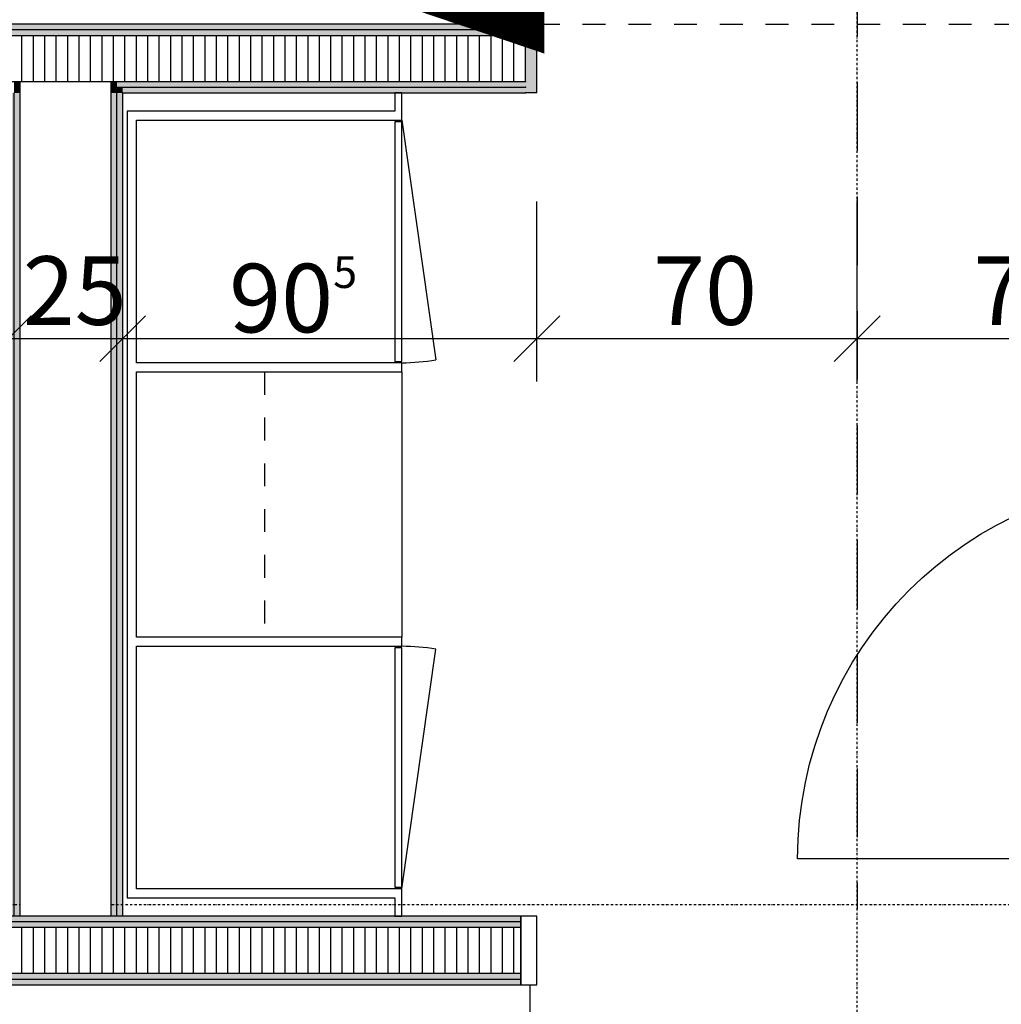
# Model space of a CAD drawing. Units: metres. Extents: x -150 to 196381, y -231 to 95154.
# Drawn here: x 151170 to 153315, y 65782 to 67935 of the extents above; entities that cross this region are included whole.
import ezdxf

# ---------------------------------------------------------------- set-up
doc = ezdxf.new("R2010")
doc.units = ezdxf.units.M
doc.header["$MEASUREMENT"] = 0
doc.set_wipeout_variables(frame=1)
for name, pattern in [('Strich 1_1mm', [100, 50, -50]), ('Strichpunkt 3_1_1mm Achsen', [250, 150, -50, 0, -50]), ('STRICHPUNKTIERT', [10, 5, -2.5, 0, -2.5]), ('Wipeout_Contour', [1000, 0, -1000])]:
    doc.linetypes.add(name, pattern=pattern)
for name, color, linetype in [('A_ACHSENRASTER', 7, 'Continuous'), ('A_BEMASSUNG', 7, 'Continuous'), ('A_DECKE', 7, 'Continuous'), ('A_EF_MOEBEL', 7, 'Continuous'), ('A_RAUMNUMMER_SCHWARZ', 7, 'Continuous'), ('A_WN_LEICHTBAU', 7, 'Continuous')]:
    doc.layers.add(name, color=color, linetype=linetype)
doc.styles.add('ERSTELLTER_STIL_1', font='ARIALN.TTF')
doc.styles.add('ERSTELLTER_STIL_2', font='txt')
doc.styles.add('ERSTELLTER_STIL_3', font='arial.ttf')
doc.dimstyles.new('ERSTELLTER_STIL__2', dxfattribs={"dimtxt": 150, "dimasz": 95, "dimexe": 0.18, "dimexo": 300, "dimgap": 0.09, "dimtad": 1, "dimtih": 1, "dimtoh": 1, "dimlfac": 0.001, "dimzin": 0, "dimdsep": 46, "dimtxsty": 'ERSTELLTER_STIL_2', "dimblk": 'ARROWHEAD_6', "dimblk1": 'ARROWHEAD_6', "dimblk2": 'ARROWHEAD_6', "dimcen": 0.09, "dimclrd": 7, "dimclre": 7, "dimclrt": 7, "dimazin": 0, "dimtfac": 1, "dimtdec": 4, "dimtmove": 0, "dimatfit": 3, "dimfxl": 1, "dimtolj": 1, "dimtzin": 0, "dimarcsym": 0})
doc.dimstyles.new('ERSTELLTER_STIL__3', dxfattribs={"dimtxt": 150, "dimasz": 95, "dimexe": 0.18, "dimexo": 300, "dimgap": 0.09, "dimtad": 1, "dimtih": 1, "dimtoh": 1, "dimlfac": 0.001, "dimzin": 0, "dimdsep": 46, "dimtxsty": 'ERSTELLTER_STIL_2', "dimblk": 'ARROWHEAD_6', "dimblk1": 'ARROWHEAD_6', "dimblk2": 'ARROWHEAD_6', "dimcen": 0.09, "dimclrd": 7, "dimclre": 7, "dimclrt": 7, "dimazin": 0, "dimtfac": 1, "dimtdec": 4, "dimtmove": 2, "dimatfit": 3, "dimfxl": 1, "dimtolj": 1, "dimtzin": 0, "dimarcsym": 0})
pattern_1 = [(-89.99999999999999, (0, 0), (25, 0), [])]

# ---------------------------------------------------------------- blocks, each defined once
blk = doc.blocks.new('*D266')
at = {"layer": 'A_BEMASSUNG', "linetype": 'Continuous', "transparency": 16777216}
for p, q in [((149200.0001432348, 65166.48968754605), (149200.0001432348, 65560.23968754604)), ((152300.0001375434, 65166.48968754605), (152300.0001375434, 65560.23968754604)), ((149250.0001432348, 65310.23968754605), (149150.0001432348, 65210.23968754605)), ((152350.0001375435, 65310.23968754605), (152250.0001375434, 65210.23968754605)), ((149200.0001432348, 65260.23968754605), (152300.0001375434, 65260.23968754605))]:
    blk.add_line(p, q, dxfattribs=at)
at = {"layer": 'A_BEMASSUNG', "transparency": 16777216, "insert": (150581.9993946158, 65440.23968754605), "char_height": 150, "attachment_point": 1, "style": 'ERSTELLTER_STIL_1'}
blk.add_mtext('{3.10}', dxfattribs=at)
blk = doc.blocks.new('ARROWHEAD_6')
at = {"color": 0, "linetype": 'Continuous', "lineweight": 0}
for p, q in [((-0.5, -0.5), (0.5, 0.5)), ((0, 0), (-1, 0))]:
    blk.add_line(p, q, dxfattribs=at)
blk = doc.blocks.new('*D267')
at = {"layer": 'A_BEMASSUNG', "linetype": 'Continuous', "transparency": 16777216}
for p, q in [((152300.0001375434, 65166.48968754605), (152300.0001375434, 65560.23968754604)), ((153500.0001375434, 65166.48968754605), (153500.0001375434, 65560.23968754604)), ((152350.0001375435, 65310.23968754605), (152250.0001375434, 65210.23968754605)), ((153550.0001375434, 65310.23968754605), (153450.0001375434, 65210.23968754605)), ((152300.0001375434, 65260.23968754605), (153500.0001375434, 65260.23968754605))]:
    blk.add_line(p, q, dxfattribs=at)
at = {"layer": 'A_BEMASSUNG', "transparency": 16777216, "char_height": 150, "attachment_point": 1, "style": 'ERSTELLTER_STIL_1'}
for s, insert in [('{1.20}', (152731.9993917701, 65440.23968754605)), ('{20}', (153257.9986397979, 65440.23968754605)), ('{2.10}', (152731.9993917701, 65230.23968754605))]:
    blk.add_mtext(s, dxfattribs=dict(at, insert=insert))
blk = doc.blocks.new('*D268')
at = {"layer": 'A_BEMASSUNG', "linetype": 'Continuous', "transparency": 16777216}
for p, q in [((153500.0001375434, 65166.48968754605), (153500.0001375434, 65560.23968754604)), ((153699.9998878061, 65166.48968754605), (153699.9998878061, 65560.23968754604)), ((153550.0001375434, 65310.23968754605), (153450.0001375434, 65210.23968754605)), ((153649.9998878061, 65210.23968754605), (153749.9998878061, 65310.23968754605)), ((153500.0001375434, 65260.23968754605), (153699.9998878061, 65260.23968754605)), ((153699.9998878061, 65260.23968754605), (153774.9998878061, 65260.23968754605))]:
    blk.add_line(p, q, dxfattribs=at)
blk = doc.blocks.new('Metall Zargentür 11_7')
at = {"layer": 'A_WN_LEICHTBAU', "linetype": 'Continuous'}
for p, q in [((415.0000000000001, 120), (415.0000000000001, 950.0000000000001)), ((-400, 120), (-435.0000000000001, 120)), ((-435.0000000000001, 120), (-435.0000000000001, 19.99999999999999)), ((-400, 19.99999999999999), (-400, 120)), ((435.0000000000001, 120), (400, 120)), ((400, 120), (400, 19.99999999999999)), ((435.0000000000001, 19.99999999999999), (435.0000000000001, 120)), ((-435.0000000000001, 19.99999999999999), (-400, 19.99999999999999)), ((400, 19.99999999999999), (435.0000000000001, 19.99999999999999))]:
    blk.add_line(p, q, dxfattribs=at)
blk.add_arc((415.0000000000001, 120), 830.0000000000001, 90, 180, dxfattribs=at)
blk = doc.blocks.new('Wand_115', base_point=(153799.9998626501, 67925.0003441741))
at = {"layer": 'A_WN_LEICHTBAU', "linetype": 'Continuous'}
for points in [[(153699.9998626501, 67925.0003441741), (153699.9998628114, 67912.50034417408), (153708.3331961448, 67912.50034417408)], [(153699.9998628114, 67912.50034417408), (153699.9998752281, 66949.99988640439), (153712.4998752281, 66949.99988656564), (153712.499862892, 67906.2503441741), (153708.3331961448, 67912.50034417408)], [(153716.6665296394, 67900.00034417408), (153712.499862892, 67906.2503441741), (153712.4998629727, 67900.00034417408)], [(153712.4998629727, 67900.00034417408), (153712.4998752281, 66949.99988656564), (153724.9998752281, 66949.9998867269), (153724.9998631339, 67887.50034417406), (153716.6665296394, 67900.00034417408)], [(153774.9998642627, 67800.00034417408), (153774.999864424, 67787.50034417407), (153787.4998644239, 67787.50034417407), (153787.4998643433, 67793.75034417401), (153783.333197596, 67800.00034417408)], [(153791.6665310907, 67787.50034417407), (153787.4998643433, 67793.75034417401), (153787.4998644239, 67787.50034417407)], [(153774.999864424, 67787.50034417407), (153774.9998752282, 66949.99988737192), (153787.4998752282, 66949.99988753318), (153787.4998644239, 67787.50034417407)], [(153787.4998644239, 67787.50034417407), (153787.4998645852, 67775.00034417407), (153799.9998645852, 67775.00034417407), (153791.6665310906, 67787.50034417407)], [(153787.4998645852, 67775.00034417407), (153787.4998752282, 66949.99988753318), (153799.9998752281, 66949.99988769443), (153799.9998645852, 67775.00034417407)], [(153699.9998864515, 66079.99988640439), (153699.9998878061, 65975.0003441741), (153712.4998878061, 65975.0003441741), (153712.4998864516, 66079.99988656564)], [(153712.4998864516, 66079.99988656564), (153712.4998878061, 65975.0003441741), (153724.9998878061, 65975.0003441741), (153724.9998864516, 66079.9998867269)], [(153787.4998878061, 65975.0003441741), (153787.4998864516, 66079.9998875332), (153774.9998864516, 66079.99988737193), (153774.9998878061, 65975.0003441741)], [(153799.9998878061, 65975.0003441741), (153799.9998864515, 66079.99988769444), (153787.4998864516, 66079.9998875332), (153787.4998878061, 65975.0003441741)]]:
    blk.add_hatch(color=256, dxfattribs=at).paths.add_polyline_path(points, flags=0)
for p, q in [((153699.9998626501, 67925.0003441741), (153699.9998628114, 67912.50034417408)), ((153699.9998628114, 67912.50034417408), (153699.9998752281, 66949.99988640439)), ((153712.499862892, 67906.2503441741), (153712.4998629727, 67900.00034417408)), ((153712.4998629727, 67900.00034417408), (153712.4998752281, 66949.99988656564)), ((153787.4998644239, 67787.50034417407), (153791.6665310907, 67787.50034417407)), ((153787.4998752282, 66949.99988753318), (153787.4998644239, 67787.50034417407)), ((153799.9998752281, 66949.99988769443), (153799.9998645852, 67775.00034417407)), ((153699.9998864515, 66079.99988640439), (153699.9998878061, 65975.0003441741)), ((153712.4998864516, 66079.99988656564), (153712.4998878061, 65975.0003441741)), ((153787.4998878061, 65975.0003441741), (153787.4998864516, 66079.9998875332)), ((153799.9998878061, 65975.0003441741), (153799.9998864515, 66079.99988769444))]:
    blk.add_line(p, q, dxfattribs=at)
at = {"color": 254, "linetype": 'Wipeout_Contour', "lineweight": 0, "ltscale": 504187.8101351225}
blk.add_wipeout([(153783.33319759602, 67800.00034417408), (153774.99986410144, 67812.50034417406), (153774.9998642627, 67800.00034417408)], dxfattribs=at).dxf.layer = 'A_WN_LEICHTBAU'
at = {"color": 254, "linetype": 'Wipeout_Contour', "lineweight": 0, "ltscale": 669312.4308821476}
blk.add_wipeout([(153774.9998878061, 65975.0003441741), (153774.99988645158, 66079.99988737193), (153724.9998864516, 66079.9998867269), (153724.99988780613, 65975.0003441741)], dxfattribs=at).dxf.layer = 'A_WN_LEICHTBAU'
at = {"layer": 'A_WN_LEICHTBAU', "linetype": 'Continuous'}
h = blk.add_hatch(dxfattribs=at)
h.set_pattern_fill('K__DÄMMSTOFF_VERTIKAL', color=256, style=0, pattern_type=2)
h.set_pattern_definition(pattern_1)
h.paths.add_polyline_path([(153783.333197596, 67800.00034417408), (153774.9998641014, 67812.50034417406), (153774.9998642627, 67800.00034417408)], flags=0)
for p, q in [((153799.9998864515, 66079.99988769444), (153699.9998864515, 66079.99988640439)), ((153724.9998864516, 66079.9998867269), (153724.9998878061, 65975.0003441741)), ((153774.9998878061, 65975.0003441741), (153774.9998864516, 66079.99988737193))]:
    blk.add_line(p, q, dxfattribs=at)
at = {"color": 254, "linetype": 'Wipeout_Contour', "lineweight": 0, "ltscale": 671459.3606607002}
blk.add_wipeout([(153724.9998642627, 67800.00034417406), (153724.99987522812, 66949.99988672689), (153774.99987522815, 66949.9998873719), (153774.9998642627, 67800.00034417407)], dxfattribs=at).dxf.layer = 'A_WN_LEICHTBAU'
at = {"layer": 'A_WN_LEICHTBAU', "linetype": 'Continuous'}
blk.add_line((153799.9998752281, 66949.99988769443), (153699.9998752281, 66949.99988640439), dxfattribs=at)
at = {"layer": 'A_WN_LEICHTBAU', "color": 6, "linetype": 'Continuous', "lineweight": 20, "xscale": -0.9999999999999999, "rotation": 90.00000073914299}
blk.add_blockref('Metall Zargentür 11_7', (153819.9998808398, 66514.99988795245), dxfattribs=at)
at = {"color": 254, "linetype": 'Wipeout_Contour', "lineweight": 0, "ltscale": 672181.7087740247}
blk.add_wipeout([(153774.99986426267, 67800.00034417407), (153774.9998641014, 67812.50034417404), (153724.99986313388, 67887.50034417404), (153724.99986426267, 67800.00034417406)], dxfattribs=at).dxf.layer = 'A_WN_LEICHTBAU'
at = {"layer": 'A_WN_LEICHTBAU', "linetype": 'Continuous'}
h = blk.add_hatch(dxfattribs=at)
h.set_pattern_fill('K__DÄMMSTOFF_VERTIKAL', color=256, style=0, pattern_type=2)
h.set_pattern_definition(pattern_1)
h.paths.add_polyline_path([(153774.9998642627, 67800.00034417408), (153774.9998641014, 67812.50034417406), (153724.9998631339, 67887.50034417406), (153724.9998642627, 67800.00034417407)], flags=0)
for p, q in [((153724.9998631339, 67887.50034417406), (153724.9998642627, 67800.00034417407)), ((153724.9998642627, 67800.00034417407), (153724.9998752281, 66949.9998867269)), ((153774.9998642627, 67800.00034417408), (153724.9998642627, 67800.00034417407)), ((153774.9998642627, 67800.00034417408), (153783.333197596, 67800.00034417408)), ((153774.9998752282, 66949.99988737192), (153774.9998642627, 67800.00034417408))]:
    blk.add_line(p, q, dxfattribs=at)
blk = doc.blocks.new('Metall Zargentür 11_8')
at = {"layer": 'A_WN_LEICHTBAU', "linetype": 'Continuous'}
for p, q in [((615, 120), (615, 1350)), ((-600, 120), (-635, 120)), ((-635, 120), (-635, -30)), ((-600, -30), (-600, 120)), ((635, 120), (600, 120)), ((600, 120), (600, -30)), ((635, -30), (635, 120)), ((-635, -30), (-600, -30)), ((600, -30), (635, -30))]:
    blk.add_line(p, q, dxfattribs=at)
blk.add_arc((615, 120), 1230, 90, 180, dxfattribs=at)
blk = doc.blocks.new('Wand_527', base_point=(150160.0000000001, 65825.0003441741))
at = {"layer": 'A_WN_LEICHTBAU', "linetype": 'Continuous'}
for points in [[(152265.0001375435, 65975.0003441741), (150160.0000808562, 65975.0003441741), (150160.0000741182, 65962.5003441741), (152265.0001375435, 65962.5003441741)], [(152265.0001375435, 65962.5003441741), (150160.0000741182, 65962.5003441741), (150160.0000673802, 65950.0003441741), (152265.0001375435, 65950.0003441741)], [(150160.0000000001, 65825.0003441741), (152265.0001375435, 65825.0003441741), (152265.0001375435, 65837.5003441741), (150160.0000067381, 65837.5003441741)], [(150160.0000067381, 65837.5003441741), (152265.0001375435, 65837.5003441741), (152265.0001375435, 65850.0003441741), (150160.0000134761, 65850.0003441741)]]:
    blk.add_hatch(color=256, dxfattribs=at).paths.add_polyline_path(points, flags=0)
for p, q in [((152265.0001375435, 65962.5003441741), (150160.0000741182, 65962.5003441741)), ((152265.0001375435, 65975.0003441741), (150160.0000808562, 65975.0003441741)), ((150160.0000067381, 65837.5003441741), (152265.0001375435, 65837.5003441741)), ((150160.0000000001, 65825.0003441741), (152265.0001375435, 65825.0003441741))]:
    blk.add_line(p, q, dxfattribs=at)
at = {"color": 254, "linetype": 'Wipeout_Contour', "lineweight": 0, "ltscale": 659796.438262969}
blk.add_wipeout([(150160.00001347612, 65850.0003441741), (152265.00013754345, 65850.0003441741), (152265.00013754345, 65950.0003441741), (150160.0000673802, 65950.0003441741)], dxfattribs=at).dxf.layer = 'A_WN_LEICHTBAU'
at = {"layer": 'A_WN_LEICHTBAU', "linetype": 'Continuous'}
h = blk.add_hatch(dxfattribs=at)
h.set_pattern_fill('K__DÄMMSTOFF_VERTIKAL', color=256, style=0, pattern_type=2)
h.set_pattern_definition([(90.00000000000001, (0, 0), (-25, 0), [])])
h.paths.add_polyline_path([(150160.0000134761, 65850.0003441741), (152265.0001375435, 65850.0003441741), (152265.0001375435, 65950.0003441741), (150160.0000673802, 65950.0003441741)], flags=0)
for p, q in [((152265.0001375435, 65825.0003441741), (152265.0001375435, 65975.0003441741)), ((152265.0001375435, 65950.0003441741), (150160.0000673802, 65950.0003441741)), ((150160.0000134761, 65850.0003441741), (152265.0001375435, 65850.0003441741))]:
    blk.add_line(p, q, dxfattribs=at)
at = {"layer": 'A_WN_LEICHTBAU', "color": 6, "linetype": 'Continuous', "lineweight": 20, "rotation": 180}
blk.add_blockref('Metall Zargentür 11_8', (152900.0001375434, 65945.0003441741), dxfattribs=at)
blk = doc.blocks.new('Wandabschluss 1 12_3')
at = {"layer": 'A_WN_LEICHTBAU', "linetype": 'Continuous'}
blk.add_hatch(color=256, dxfattribs=at).paths.add_polyline_path([(1.530808498934192e-15, -25), (150, -24.99999999999999), (150, 9.184850993605149e-15), (0, 0)], flags=0)
for p, q in [((150, 9.184850993605149e-15), (0, 0)), ((0, 0), (1.530808498934192e-15, -25)), ((150, 9.184850993605149e-15), (0, 0)), ((0, 0), (1.530808498934192e-15, -25)), ((150, 9.184850993605149e-15), (150, -24.99999999999999)), ((150, 9.184850993605149e-15), (150, -24.99999999999999)), ((125, -24.99999999999999), (25, -25))]:
    blk.add_line(p, q, dxfattribs=at)
for p in [(1.530808498934192e-15, -25), (1.530808498934192e-15, -25), (12.5, -25), (12.5, -25), (25, -25), (125, -24.99999999999999), (137.5, -24.99999999999999), (137.5, -24.99999999999999), (150, -24.99999999999999), (150, -24.99999999999999)]:
    blk.add_point(p, dxfattribs=at)
blk = doc.blocks.new('Wand_76', base_point=(152300.0001375434, 67925.00034417411))
at = {"layer": 'A_WN_LEICHTBAU', "linetype": 'Continuous'}
for points in [[(150074.9998685951, 67912.50035967691), (152275.0001497953, 67912.50035967691), (152275.0001497953, 67925.00033697345), (150074.9998685951, 67925.00033697345)], [(150062.4998685952, 67900.00036013048), (152275.0001343522, 67900.00036013048), (152275.0001343522, 67912.50034505542), (150062.4998685952, 67912.50034505542)], [(151382.5001314049, 67787.50034660468), (152275.0001326823, 67787.50034660468), (152275.0001326823, 67800.00034903522), (151382.5001314049, 67800.00034903522)], [(151370.0001314048, 67775.0003441741), (151382.5001314049, 67775.0003441741), (151382.5001314049, 67787.5003441741), (151370.0001314048, 67787.5003441741)], [(151382.5001314049, 67775.0003441741), (151395.0001314048, 67775.0003441741), (151395.0001314048, 67787.5003441741), (151382.5001314049, 67787.5003441741)], [(151395.0001314048, 67775.0003441741), (152275.0001408011, 67775.0003441741), (152275.0001408011, 67787.50034254526), (151395.0001314048, 67787.50034254526)]]:
    blk.add_hatch(color=256, dxfattribs=at).paths.add_polyline_path(points, flags=0)
for p, q in [((152275.0001375434, 67925.00034417411), (150074.9998685951, 67925.00034417411)), ((152275.0001375434, 67912.5003441741), (150062.4998685952, 67912.5003441741)), ((151382.5001314049, 67775.0003441741), (151382.5001314049, 67787.5003441741)), ((151382.5001314049, 67787.5003441741), (152275.0001375434, 67787.5003441741)), ((151395.0001314048, 67775.0003441741), (152275.0001375434, 67775.0003441741))]:
    blk.add_line(p, q, dxfattribs=at)
at = {"color": 254, "linetype": 'Wipeout_Contour', "lineweight": 0, "ltscale": 663046.4539160532}
blk.add_wipeout([(151170.00013140493, 67775.0003441741), (151370.0001314049, 67775.0003441741), (151370.0001314049, 67787.5003441741), (151170.00013140493, 67787.5003441741)], dxfattribs=at).dxf.layer = 'A_WN_LEICHTBAU'
at = {"layer": 'A_WN_LEICHTBAU', "linetype": 'Continuous'}
for points in [[(151370.0001314048, 67787.5003441741), (151382.5001314049, 67787.5003441741), (151382.5001314049, 67800.00034417411), (151370.0001314048, 67800.00034417411)], [(151157.5001314048, 67775.0003441741), (151170.0001314049, 67775.0003441741), (151170.0001314049, 67787.5003441741), (151157.5001314048, 67787.5003441741)]]:
    blk.add_hatch(color=256, dxfattribs=at).paths.add_polyline_path(points, flags=0)
at = {"color": 254, "linetype": 'Wipeout_Contour', "lineweight": 0, "ltscale": 663066.9008922842}
blk.add_wipeout([(151170.00013140493, 67787.50034417411), (151370.0001314049, 67787.50034417411), (151370.0001314049, 67800.00034417413), (151170.00013140493, 67800.00034417413)], dxfattribs=at).dxf.layer = 'A_WN_LEICHTBAU'
at = {"layer": 'A_WN_LEICHTBAU', "linetype": 'Continuous'}
blk.add_hatch(color=256, dxfattribs=at).paths.add_polyline_path([(151157.5001314048, 67787.5003441741), (151170.0001314049, 67787.5003441741), (151170.0001314049, 67800.00034417411), (151157.5001314048, 67800.00034417411)], flags=0)
for p, q in [((151170.0001314049, 67787.5003441741), (151170.0001314049, 67775.0003441741)), ((151370.0001314048, 67775.0003441741), (151370.0001314048, 67787.5003441741))]:
    blk.add_line(p, q, dxfattribs=at)
at = {"color": 254, "linetype": 'Wipeout_Contour', "lineweight": 0, "ltscale": 662769.1380507958}
blk.add_wipeout([(150049.9998685951, 67800.00033598652), (152275.00014573097, 67800.00033598652), (152275.00014573097, 67900.0003367639), (150049.9998685951, 67900.0003367639)], dxfattribs=at).dxf.layer = 'A_WN_LEICHTBAU'
at = {"layer": 'A_WN_LEICHTBAU', "linetype": 'Continuous'}
h = blk.add_hatch(dxfattribs=at)
h.set_pattern_fill('K__DÄMMSTOFF_VERTIKAL', color=256, style=0, pattern_type=2)
h.set_pattern_definition(pattern_1)
h.paths.add_polyline_path([(150049.9998685951, 67800.00033598654), (152275.000145731, 67800.00033598654), (152275.000145731, 67900.00033676391), (150049.9998685951, 67900.00033676391)], flags=0)
for p, q in [((152275.0001375434, 67900.0003441741), (150049.9998685951, 67900.0003441741)), ((150049.9998685951, 67800.00034417411), (152275.0001375434, 67800.00034417411)), ((151170.0001314049, 67800.00034417411), (151170.0001314049, 67787.5003441741)), ((151370.0001314048, 67787.5003441741), (151370.0001314048, 67800.00034417411))]:
    blk.add_line(p, q, dxfattribs=at)
at = {"layer": 'A_WN_LEICHTBAU', "color": 1, "linetype": 'Continuous', "lineweight": 20, "rotation": 270}
blk.add_blockref('Wandabschluss 1 12_3', (152300.0001375434, 67925.00034417411), dxfattribs=at)
blk = doc.blocks.new('Wand_69', base_point=(151395.0001314048, 67925.00034417411))
at = {"layer": 'A_WN_LEICHTBAU', "linetype": 'Continuous'}
for points in [[(151145.0001314048, 67775.0003441741), (151145.0001314048, 65975.0001842149), (151157.5001314048, 65975.0001842149), (151157.5001314048, 67775.0003441741)], [(151157.5001314048, 67775.0003441741), (151157.5001314048, 65975.0001842149), (151170.0001314049, 65975.0001842149), (151170.0001314049, 67775.0003441741)], [(151382.5001314049, 65975.0001842149), (151382.5001314049, 67775.0003441741), (151370.0001314048, 67775.0003441741), (151370.0001314048, 65975.0001842149)], [(151395.0001314048, 65975.0001842149), (151395.0001314048, 67775.0003441741), (151382.5001314049, 67775.0003441741), (151382.5001314049, 65975.0001842149)]]:
    blk.add_hatch(color=256, dxfattribs=at).paths.add_polyline_path(points, flags=0)
for p, q in [((151145.0001314048, 67775.0003441741), (151145.0001314048, 65975.0001842149)), ((151157.5001314048, 67775.0003441741), (151157.5001314048, 65975.0001842149)), ((151382.5001314049, 65975.0001842149), (151382.5001314049, 67775.0003441741)), ((151395.0001314048, 65975.0001842149), (151395.0001314048, 67775.0003441741)), ((151157.5001314048, 65975.0001842149), (151145.0001314048, 65975.0001842149)), ((151395.0001314048, 65975.0001842149), (151382.5001314049, 65975.0001842149))]:
    blk.add_line(p, q, dxfattribs=at)
at = {"color": 254, "linetype": 'Wipeout_Contour', "lineweight": 0, "ltscale": 661580.6217412055}
blk.add_wipeout([(151370.0001314049, 65975.0001842149), (151370.0001314049, 67775.0003441741), (151170.00013140493, 67775.0003441741), (151170.00013140493, 65975.0001842149)], dxfattribs=at).dxf.layer = 'A_WN_LEICHTBAU'
at = {"layer": 'A_WN_LEICHTBAU', "linetype": 'Continuous'}
for p, q in [((151170.0001314049, 67775.0003441741), (151170.0001314049, 65975.0001842149)), ((151370.0001314048, 65975.0001842149), (151370.0001314048, 67775.0003441741)), ((151170.0001314049, 65975.0001842149), (151157.5001314048, 65975.0001842149)), ((151370.0001314048, 65975.0001842149), (151170.0001314049, 65975.0001842149)), ((151382.5001314049, 65975.0001842149), (151370.0001314048, 65975.0001842149))]:
    blk.add_line(p, q, dxfattribs=at)
blk = doc.blocks.new('Wand_528', base_point=(151405.000131405, 66015.00438914853))
at = {"layer": 'A_EF_MOEBEL', "linetype": 'Continuous'}
for p, q in [((151405.000131405, 67735.00438914853), (151405.000131405, 66015.00438914853)), ((151425.000131405, 67185.00438914848), (151425.000131405, 67715.00438914854)), ((151425.000131405, 66585.00438914871), (151425.000131405, 67165.0043891485)), ((151425.000131405, 66035.00438914851), (151425.000131405, 66565.00438914873))]:
    blk.add_line(p, q, dxfattribs=at)
blk = doc.blocks.new('Wand_529', base_point=(152005.000131405, 67735.00438914867))
at = {"layer": 'A_EF_MOEBEL', "linetype": 'Continuous'}
for p, q in [((151990.000131405, 67735.00438914867), (151405.000131405, 67735.00438914853)), ((151425.000131405, 67715.00438914853), (152005.000131405, 67715.00438914867))]:
    blk.add_line(p, q, dxfattribs=at)
blk = doc.blocks.new('Wand_530', base_point=(152005.000131405, 66015.0043891484))
at = {"layer": 'A_EF_MOEBEL', "linetype": 'Continuous'}
for p, q in [((152005.000131405, 66035.00438914838), (151425.000131405, 66035.00438914853)), ((151405.000131405, 66015.00438914853), (151990.000131405, 66015.0043891484))]:
    blk.add_line(p, q, dxfattribs=at)
blk = doc.blocks.new('Wand_531', base_point=(152005.000131405, 67175.00438914861))
at = {"layer": 'A_EF_MOEBEL', "linetype": 'Continuous'}
for p, q in [((152005.000131405, 67185.00438914861), (151425.000131405, 67185.00438914847)), ((152005.000131405, 67165.00438914863), (152005.000131405, 67185.00438914861)), ((151425.000131405, 67165.00438914848), (152005.000131405, 67165.00438914863))]:
    blk.add_line(p, q, dxfattribs=at)
blk = doc.blocks.new('Wand_532', base_point=(152005.000131405, 66575.00438914858))
at = {"layer": 'A_EF_MOEBEL', "linetype": 'Continuous'}
for p, q in [((152005.000131405, 66585.0043891486), (151425.000131405, 66585.00438914873)), ((152005.000131405, 66565.0043891486), (152005.000131405, 66585.0043891486)), ((151425.000131405, 66565.00438914874), (152005.000131405, 66565.0043891486))]:
    blk.add_line(p, q, dxfattribs=at)
blk = doc.blocks.new('Wand_533', base_point=(152005.000131405, 67188.00438914858))
at = {"layer": 'A_EF_MOEBEL', "linetype": 'Continuous'}
for p, q in [((152005.000131405, 67712.00438914867), (151990.000131405, 67712.00438914867)), ((151990.000131405, 67712.00438914867), (151990.000131405, 67188.00438914858)), ((152005.000131405, 67188.00438914858), (152005.000131405, 67712.00438914867)), ((151990.000131405, 67188.00438914858), (152005.000131405, 67188.00438914858))]:
    blk.add_line(p, q, dxfattribs=at)
blk = doc.blocks.new('Wand_534', base_point=(152005.000131405, 66562.00438914858))
at = {"layer": 'A_EF_MOEBEL', "linetype": 'Continuous'}
for p, q in [((151990.000131405, 66562.00438914858), (151990.000131405, 66038.00438914853)), ((152005.000131405, 66562.00438914858), (151990.000131405, 66562.00438914858)), ((152005.000131405, 66038.00438914853), (152005.000131405, 66562.00438914858)), ((151990.000131405, 66038.00438914853), (152005.000131405, 66038.00438914853))]:
    blk.add_line(p, q, dxfattribs=at)
blk = doc.blocks.new('Wand_535', base_point=(152005.000131405, 67775.0003441741))
at = {"layer": 'A_EF_MOEBEL', "linetype": 'Continuous'}
for p, q in [((151990.000131405, 67775.0003441741), (151990.000131405, 67735.00438914867)), ((152005.000131405, 67775.0003441741), (151990.000131405, 67775.0003441741)), ((152005.000131405, 67715.00438914867), (152005.000131405, 67775.0003441741))]:
    blk.add_line(p, q, dxfattribs=at)
blk = doc.blocks.new('Wand_536', base_point=(152005.000131405, 65975.00022635053))
at = {"layer": 'A_EF_MOEBEL', "linetype": 'Continuous'}
for p, q in [((152005.000131405, 65975.00022635053), (152005.000131405, 66035.00438914838)), ((151990.000131405, 66015.0043891484), (151990.000131405, 65975.00022635053)), ((151990.000131405, 65975.00022635053), (152005.000131405, 65975.00022635053))]:
    blk.add_line(p, q, dxfattribs=at)
blk = doc.blocks.new('*D1015')
at = {"layer": 'A_BEMASSUNG', "linetype": 'Continuous', "transparency": 16777216}
for p, q in [((149345.000131405, 67143.99117320117), (149345.000131405, 67537.74117320117)), ((151145.0001314048, 67143.99117320117), (151145.0001314048, 67537.74117320117)), ((149395.000131405, 67287.74117320117), (149295.000131405, 67187.74117320118)), ((151195.0001314049, 67287.74117320117), (151095.0001314048, 67187.74117320118)), ((149345.000131405, 67237.74117320117), (151145.0001314048, 67237.74117320117))]:
    blk.add_line(p, q, dxfattribs=at)
at = {"layer": 'A_BEMASSUNG', "transparency": 16777216, "char_height": 150, "attachment_point": 1, "style": 'ERSTELLTER_STIL_1'}
for s, insert in [('{10}', (149345.000131405, 67417.74117320118)), ('{1.80}', (150328.1372130187, 67417.74117320118))]:
    blk.add_mtext(s, dxfattribs=dict(at, insert=insert))
blk = doc.blocks.new('*D1016')
at = {"layer": 'A_BEMASSUNG', "linetype": 'Continuous', "transparency": 16777216}
for p, q in [((151145.0001314048, 67143.99117320117), (151145.0001314048, 67537.74117320117)), ((151395.0001314048, 66937.74117320118), (151395.0001314048, 67331.49117320117)), ((151195.0001314049, 67287.74117320117), (151095.0001314048, 67187.74117320118)), ((151445.0001314049, 67287.74117320117), (151345.0001314048, 67187.74117320118)), ((151145.0001314048, 67237.74117320117), (151395.0001314048, 67237.74117320117))]:
    blk.add_line(p, q, dxfattribs=at)
at = {"layer": 'A_BEMASSUNG', "transparency": 16777216, "insert": (151176.7616096991, 67417.74117320118), "char_height": 150, "attachment_point": 1, "style": 'ERSTELLTER_STIL_1'}
blk.add_mtext('{25}', dxfattribs=at)
blk = doc.blocks.new('*D1017')
at = {"layer": 'A_BEMASSUNG', "linetype": 'Continuous', "transparency": 16777216}
for p, q in [((152300.0001375434, 67143.99117320117), (152300.0001375434, 67537.74117320117)), ((151395.0001314048, 66937.74117320118), (151395.0001314048, 67331.49117320117)), ((151445.0001314049, 67287.74117320117), (151345.0001314048, 67187.74117320118)), ((152350.0001375435, 67287.74117320117), (152250.0001375434, 67187.74117320118)), ((151395.0001314048, 67237.74117320117), (152300.0001375434, 67237.74117320117))]:
    blk.add_line(p, q, dxfattribs=at)
at = {"layer": 'A_BEMASSUNG', "transparency": 16777216, "insert": (151627.7185968723, 67417.74117320118), "char_height": 150, "attachment_point": 1, "style": 'ERSTELLTER_STIL_1'}
blk.add_mtext('{90\\H0.660000x;\\A1{\\H0.7x;\\S5^  ;}}', dxfattribs=at)
blk = doc.blocks.new('*D1018')
at = {"layer": 'A_BEMASSUNG', "linetype": 'Continuous', "transparency": 16777216}
for p, q in [((152300.0001375434, 67143.99117320117), (152300.0001375434, 67537.74117320117)), ((153000, 67143.99117320117), (153000, 67537.74117320117)), ((152350.0001375435, 67287.74117320117), (152250.0001375434, 67187.74117320118)), ((153050, 67287.74117320117), (152950, 67187.74117320118)), ((152300.0001375434, 67237.74117320117), (153000, 67237.74117320117))]:
    blk.add_line(p, q, dxfattribs=at)
at = {"layer": 'A_BEMASSUNG', "transparency": 16777216, "insert": (152553.999319899, 67417.74117320118), "char_height": 150, "attachment_point": 1, "style": 'ERSTELLTER_STIL_1'}
blk.add_mtext('{70}', dxfattribs=at)
blk = doc.blocks.new('*D1019')
at = {"layer": 'A_BEMASSUNG', "linetype": 'Continuous', "transparency": 16777216}
for p, q in [((153000, 67143.99117320117), (153000, 67537.74117320117)), ((153699.9998626501, 67143.99117320117), (153699.9998626501, 67537.74117320117)), ((153050, 67287.74117320117), (152950, 67187.74117320118)), ((153749.9998626501, 67287.74117320117), (153649.9998626501, 67187.74117320118)), ((153000, 67237.74117320117), (153699.9998626501, 67237.74117320117))]:
    blk.add_line(p, q, dxfattribs=at)
at = {"layer": 'A_BEMASSUNG', "transparency": 16777216, "insert": (153253.9991824523, 67417.74117320118), "char_height": 150, "attachment_point": 1, "style": 'ERSTELLTER_STIL_1'}
blk.add_mtext('{70}', dxfattribs=at)
blk = doc.blocks.new('*D1020')
at = {"layer": 'A_BEMASSUNG', "linetype": 'Continuous', "transparency": 16777216}
for p, q in [((153699.9998626501, 67143.99117320117), (153699.9998626501, 67537.74117320117)), ((153799.9998645852, 67143.99117320117), (153799.9998645852, 67537.74117320117)), ((153749.9998626501, 67287.74117320117), (153649.9998626501, 67187.74117320118)), ((153849.9998645852, 67287.74117320117), (153749.9998645852, 67187.74117320118)), ((153699.9998626501, 67237.74117320117), (153799.9998645852, 67237.74117320117))]:
    blk.add_line(p, q, dxfattribs=at)
blk = doc.blocks.new('*D1021')
at = {"layer": 'A_BEMASSUNG', "linetype": 'Continuous', "transparency": 16777216}
for p, q in [((153799.9998645852, 67143.99117320117), (153799.9998645852, 67537.74117320117)), ((155799.9998453742, 67143.99117320117), (155799.9998453742, 67537.74117320117)), ((153849.9998645852, 67287.74117320117), (153749.9998645852, 67187.74117320118)), ((155849.9998453742, 67287.74117320117), (155749.9998453742, 67187.74117320118)), ((153799.9998645852, 67237.74117320117), (155799.9998453742, 67237.74117320117))]:
    blk.add_line(p, q, dxfattribs=at)
at = {"layer": 'A_BEMASSUNG', "transparency": 16777216, "char_height": 150, "attachment_point": 1, "style": 'ERSTELLTER_STIL_1'}
for s, insert in [('{10}', (153804.5806184334, 67417.74117320118)), ('{2.00}', (154995.3944799638, 67417.74117320118))]:
    blk.add_mtext(s, dxfattribs=dict(at, insert=insert))
blk = doc.blocks.new('*D1022')
at = {"layer": 'A_BEMASSUNG', "linetype": 'Continuous', "transparency": 16777216}
for p, q in [((155799.9998453742, 67143.99117320117), (155799.9998453742, 67537.74117320117)), ((156179.9998653746, 67143.99117320117), (156179.9998653746, 67537.74117320117)), ((155849.9998453742, 67287.74117320117), (155749.9998453742, 67187.74117320118)), ((156229.9998653746, 67287.74117320117), (156129.9998653746, 67187.74117320118)), ((155799.9998453742, 67237.74117320117), (156179.9998653746, 67237.74117320117))]:
    blk.add_line(p, q, dxfattribs=at)
at = {"layer": 'A_BEMASSUNG', "transparency": 16777216, "insert": (155893.9991065017, 67417.74117320118), "char_height": 150, "attachment_point": 1, "style": 'ERSTELLTER_STIL_1'}
blk.add_mtext('{38}', dxfattribs=at)
blk = doc.blocks.new('*D1023')
at = {"layer": 'A_BEMASSUNG', "linetype": 'Continuous', "transparency": 16777216}
for p, q in [((156179.9998653746, 67143.99117320117), (156179.9998653746, 67537.74117320117)), ((157499.9998685951, 66937.74117320118), (157499.9998685951, 67331.49117320117)), ((156229.9998653746, 67287.74117320117), (156129.9998653746, 67187.74117320118)), ((157449.9998685951, 67187.74117320118), (157549.9998685951, 67287.74117320117)), ((156179.9998653746, 67237.74117320117), (157499.9998685951, 67237.74117320117))]:
    blk.add_line(p, q, dxfattribs=at)
at = {"layer": 'A_BEMASSUNG', "transparency": 16777216, "char_height": 150, "attachment_point": 1, "style": 'ERSTELLTER_STIL_1'}
for s, insert in [('{1.32}', (156575.9983723388, 67417.74117320118)), ('{10}', (157257.9983708496, 67417.74117320118))]:
    blk.add_mtext(s, dxfattribs=dict(at, insert=insert))
blk = doc.blocks.new('*D1024')
at = {"layer": 'A_BEMASSUNG', "linetype": 'Continuous', "transparency": 16777216}
for p, q in [((157499.9998685951, 66937.74117320118), (157499.9998685951, 67331.49117320117)), ((157599.9998685951, 66937.74117320118), (157599.9998685951, 67331.49117320117)), ((157449.9998685951, 67187.74117320118), (157549.9998685951, 67287.74117320117)), ((157649.9998685951, 67287.74117320117), (157549.999868595, 67187.74117320118)), ((157499.9998685951, 67237.74117320117), (157599.9998685951, 67237.74117320117)), ((157599.9998685951, 67237.74117320117), (157674.999868595, 67237.74117320117))]:
    blk.add_line(p, q, dxfattribs=at)

msp = doc.modelspace()

# ---------------------------------------------------------------- linework, layer by layer
at = {"layer": 'A_ACHSENRASTER', "linetype": 'STRICHPUNKTIERT'}
for p, q in [((153000, 39000), (153000, 78000)), ((171000, 66000), (114000, 66000))]:
    msp.add_line(p, q, dxfattribs=at)
at = {"layer": 'A_BEMASSUNG', "linetype": 'Strichpunkt 3_1_1mm Achsen'}
msp.add_line((153000, 72300.00000000001), (153000, 65989.99999999999), dxfattribs=at)
at = {"layer": 'A_DECKE', "linetype": 'Strich 1_1mm'}
msp.add_line((152300.0001375434, 67925.00034417411), (153699.9998626501, 67925.0003441741), dxfattribs=at)
at = {"layer": 'A_EF_MOEBEL', "linetype": 'Continuous'}
for p, q in [((152005.000131405, 67715.0043891488), (152079.6688478018, 67191.53705535336)), ((152005.000131405, 67165.00438914863), (152005.000131405, 66585.00438914858)), ((152005.000131405, 66035.0043891484), (152079.6688478018, 66558.47172294385))]:
    msp.add_line(p, q, dxfattribs=at)
at = {"layer": 'A_EF_MOEBEL', "linetype": 'Strich 1_1mm'}
msp.add_line((151705.0001314049, 67165.00438914863), (151705.0001314049, 66585.00438914858), dxfattribs=at)
at = {"layer": 'A_EF_MOEBEL', "linetype": 'Continuous'}
for centre, start, end in [((152005.000131405, 67615.0043891488), 270, 279.9999999999997), ((152005.000131405, 66135.0043891484), 80.00000000000026, 90)]:
    msp.add_arc(centre, 430.0000000002074, start, end, dxfattribs=at)

# ---------------------------------------------------------------- block references
at = {"layer": 'A_EF_MOEBEL'}
for name, p in [('Wand_533', (152005.000131405, 67188.00438914858)), ('Wand_531', (152005.000131405, 67175.00438914861)), ('Wand_532', (152005.000131405, 66575.00438914858)), ('Wand_534', (152005.000131405, 66562.00438914858))]:
    msp.add_blockref(name, p, dxfattribs=at)

# ---------------------------------------------------------------- dimensions: what is measured, and where the dimension line sits
at = {"layer": 'A_BEMASSUNG', "linetype": 'Continuous'}
for p1, p2, picture, middle in [((149200.0001432348, 65825.0001952376), (152300.0001375434, 65975.0003441741), '*D266', (150781.5428946158, 65365.23968754605)), ((152300.0001375434, 65975.0003441741), (153500.0001375434, 65975.0003441741), '*D267', (152931.5428917701, 65365.23968754605)), ((153500.0001375434, 65975.0003441741), (153699.9998878061, 65975.0003441741), '*D268', (153371.8276397979, 65365.23968754605))]:
    dim = msp.add_linear_dim(base=(148000.0001432348, 65260.23968754605), p1=p1, p2=p2, dimstyle='ERSTELLTER_STIL__2', dxfattribs=at)
    dim.commit()
    dim.dimension.update_dxf_attribs({"geometry": picture, "text_midpoint": middle})

# ---------------------------------------------------------------- next in the draw order: block references
at = {"layer": 'A_WN_LEICHTBAU'}
for name, p in [('Wand_76', (152300.0001375434, 67925.00034417411)), ('Wand_115', (153799.9998626501, 67925.0003441741))]:
    msp.add_blockref(name, p, dxfattribs=at)

# ---------------------------------------------------------------- next in the draw order: block references
at = {"layer": 'A_EF_MOEBEL'}
msp.add_blockref('Wand_535', (152005.000131405, 67775.0003441741), dxfattribs=at)
at = {"layer": 'A_WN_LEICHTBAU'}
msp.add_blockref('Wand_527', (150160.0000000001, 65825.0003441741), dxfattribs=at)

# ---------------------------------------------------------------- next in the draw order: texts
at = {"layer": 'A_RAUMNUMMER_SCHWARZ', "linetype": 'Continuous', "lineweight": 20, "insert": (152691.039994474, 67854.47209232196), "char_height": 1200, "attachment_point": 7, "rotation": 90, "style": 'ERSTELLTER_STIL_3'}
msp.add_mtext('{A 252}', dxfattribs=at)

# ---------------------------------------------------------------- next in the draw order: block references
at = {"layer": 'A_EF_MOEBEL'}
msp.add_blockref('Wand_536', (152005.000131405, 65975.00022635053), dxfattribs=at)
at = {"layer": 'A_WN_LEICHTBAU'}
msp.add_blockref('Wand_69', (151395.0001314048, 67925.00034417411), dxfattribs=at)

# ---------------------------------------------------------------- next in the draw order: block references
at = {"layer": 'A_EF_MOEBEL'}
for name, p in [('Wand_528', (151405.000131405, 66015.00438914853)), ('Wand_529', (152005.000131405, 67735.00438914867)), ('Wand_530', (152005.000131405, 66015.0043891484))]:
    msp.add_blockref(name, p, dxfattribs=at)

# ---------------------------------------------------------------- next in the draw order: dimensions: what is measured, and where the dimension line sits
at = {"layer": 'A_BEMASSUNG', "linetype": 'Continuous'}
for p1, p2, dimstyle, picture, middle in [((152300.0001375434, 67775.0003441741), (153000, 69145), 'ERSTELLTER_STIL__2', '*D1018', (152667.828319899, 67342.74117320118)), ((153000, 69145), (153699.9998626501, 67925.0003441741), 'ERSTELLTER_STIL__2', '*D1019', (153367.8281824523, 67342.74117320118)), ((153699.9998626501, 67925.0003441741), (153799.9998645852, 67775.00034417407), 'ERSTELLTER_STIL__3', '*D1020', (153918.4096184334, 67342.74117320118)), ((149345.000131405, 67775.0003441741), (151145.0001314048, 67775.0003441741), 'ERSTELLTER_STIL__3', '*D1015', (150527.6807130187, 67342.74117320118)), ((151145.0001314048, 67775.0003441741), (151395.0001314048, 66950.0002641945), 'ERSTELLTER_STIL__3', '*D1016', (151290.5906096991, 67342.74117320118)), ((151395.0001314048, 66950.0002641945), (152300.0001375434, 67775.0003441741), 'ERSTELLTER_STIL__3', '*D1017', (151798.4619468724, 67342.74117320118)), ((153799.9998645852, 67775.00034417407), (155799.9998453742, 67775.00034417411), 'ERSTELLTER_STIL__3', '*D1021', (155194.9379799638, 67342.74117320118)), ((155799.9998453742, 67775.00034417411), (156179.9998653746, 67575.0003441741), 'ERSTELLTER_STIL__2', '*D1022', (156007.8281065017, 67342.74117320118)), ((156179.9998653746, 67575.0003441741), (157499.9998685951, 66775.0003441741), 'ERSTELLTER_STIL__2', '*D1023', (156775.5418723388, 67342.74117320118)), ((157499.9998685951, 66775.0003441741), (157599.9998685951, 66775.0003441741), 'ERSTELLTER_STIL__2', '*D1024', (157371.8273708496, 67342.74117320118))]:
    dim = msp.add_linear_dim(base=(148275.000131405, 67237.74117320117), p1=p1, p2=p2, dimstyle=dimstyle, dxfattribs=at)
    dim.commit()
    dim.dimension.update_dxf_attribs({"geometry": picture, "text_midpoint": middle})

doc.saveas('drawing.dxf')
